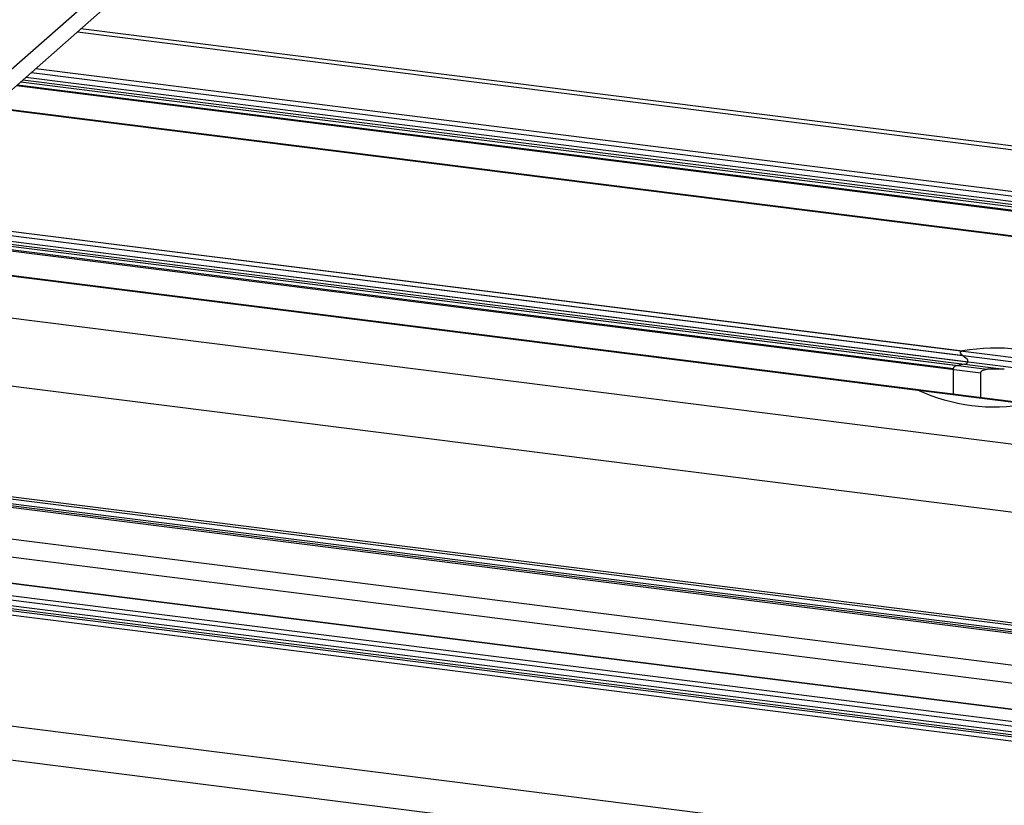
# Paper-space layout 'CON - OAL' of a CAD drawing. Units: millimetres. Extents: x 10 to 422, y 10 to 270.
# Drawn here: x 224 to 245, y 40 to 57 of the extents above; entities that cross this region are included whole.
import ezdxf

# ---------------------------------------------------------------- set-up
doc = ezdxf.new("R2010")
doc.units = ezdxf.units.MM

psp = doc.layouts.new('CON - OAL')

# ---------------------------------------------------------------- linework, layer by layer
at = {"color": 7, "linetype": 'Continuous', "lineweight": 25}
for p, q in [((299.38492, 122.59811), (191.65009, 27.58496)), ((191.92862, 27.39124), (299.54228, 122.29756)), ((254.4755, 52.97044), (225.12558, 56.66816)), ((254.4755, 52.97044), (225.12558, 56.66816)), ((223.76463, 55.46796), (247.41122, 52.48877)), ((223.83794, 55.53261), (247.49473, 52.55213)), ((223.88211, 55.57159), (248.50252, 52.4697)), ((246.63743, 52.02767), (223.21042, 54.97918)), ((252.49699, 51.28944), (223.21042, 54.97918)), ((220.22912, 52.34993), (243.87571, 49.37074)), ((220.30243, 52.41454), (243.95916, 49.43407)), ((220.3466, 52.45352), (244.96695, 49.35166)), ((243.10186, 48.90961), (219.67491, 51.86114)), ((248.96142, 48.17137), (219.67491, 51.86114)), ((244.18416, 49.55414), (244.06805, 49.64772)), ((244.18416, 49.51525), (244.18416, 49.55414)), ((243.87571, 48.81212), (243.87571, 49.37074)), ((244.45972, 48.73854), (244.45972, 49.27358)), ((214.91685, 47.66494), (247.67872, 43.53732)), ((214.91685, 47.66494), (247.67872, 43.53732)), ((214.73744, 47.50669), (248.89901, 43.20273)), ((214.77136, 47.53664), (247.76712, 43.37958)), ((214.77136, 47.53664), (247.76712, 43.37958)), ((248.04219, 41.68028), (213.11977, 46.08008)), ((248.04219, 41.68028), (213.11977, 46.08008)), ((209.35055, 42.7559), (247.91869, 37.89678)), ((209.35055, 42.7559), (247.91869, 37.89678))]:
    psp.add_line(p, q, dxfattribs=at)
at = {"color": 8, "linetype": 'Continuous', "lineweight": 25}
for p, q in [((225.05292, 56.60409), (254.33489, 52.91492)), ((224.06348, 55.73154), (247.60362, 52.76576)), ((224.06348, 55.73154), (253.41567, 52.03351)), ((224.16016, 55.8168), (247.60213, 52.86339)), ((224.16016, 55.8168), (253.4422, 52.1276)), ((223.74126, 55.44734), (247.99523, 52.39162)), ((223.83794, 55.53261), (248.13559, 52.47137)), ((223.88211, 55.57159), (247.65035, 52.57705)), ((223.9466, 55.62842), (247.71967, 52.63329)), ((223.9466, 55.62842), (253.41567, 51.91565)), ((223.20559, 54.97491), (246.64756, 52.0215)), ((223.20559, 54.97491), (252.48757, 51.28574)), ((220.62465, 52.69873), (244.06662, 49.74532)), ((220.62465, 52.69873), (249.90663, 49.00956)), ((220.41103, 52.51035), (244.18416, 49.51525)), ((220.41103, 52.51035), (249.8801, 48.79761)), ((220.52797, 52.6135), (244.06805, 49.64772)), ((220.52797, 52.6135), (249.8801, 48.91545)), ((220.20575, 52.3293), (244.45972, 49.27358)), ((220.30243, 52.41454), (244.60009, 49.35333)), ((220.3466, 52.45352), (244.11484, 49.45901)), ((219.67003, 51.85688), (243.112, 48.90347)), ((219.67003, 51.85688), (248.95206, 48.16768)), ((218.77733, 51.06956), (248.05936, 47.38039)), ((217.32726, 49.79071), (247.66156, 45.96895)), ((214.96531, 47.70768), (247.66156, 43.58834)), ((214.81988, 47.57941), (247.74995, 43.4306)), ((214.06129, 46.91041), (248.89901, 42.52124)), ((213.6788, 46.57307), (248.84727, 42.14224)), ((213.11494, 46.07579), (248.03284, 41.67655)), ((212.76197, 45.76448), (247.74995, 41.35642)), ((212.85864, 45.84974), (247.77648, 41.4505)), ((212.53636, 45.56555), (247.68808, 41.13686)), ((212.58059, 45.60453), (247.73231, 41.17584)), ((212.64502, 45.66136), (247.74995, 41.23855)), ((212.43968, 45.48031), (247.66156, 41.04275)), ((210.07779, 43.39728), (247.66156, 38.66217))]:
    psp.add_line(p, q, dxfattribs=at)
at = {"color": 7, "linetype": 'Continuous', "lineweight": 18}
psp.add_arc((233.98854, 88.16416), 73.90794, 198.7827732, 286.0380899, dxfattribs=at)
at = {"color": 7, "linetype": 'Continuous', "lineweight": 25}
for centre, radius, start, end in [((244.77127, 45.84592), 3.96256, 65.39583, 100.24311), ((244.6392, 45.688), 3.80729, 97.91619, 100.289173), ((244.76652, 45.61563), 3.7414, 86.929103, 92.549606), ((244.76188, 52.50641), 3.96275, 245.395659, 280.242213)]:
    psp.add_arc(centre, radius, start, end, dxfattribs=at)
for points, knots in [([(244.06805, 49.64772), (244.05915, 49.65572), (244.04528, 49.66818), (244.03131, 49.68903), (244.02534, 49.70523), (244.02599, 49.71948), (244.03119, 49.72973), (244.04168, 49.73858), (244.05414, 49.74328), (244.06343, 49.7448), (244.06662, 49.74532)], [0, 0, 0, 0, 0.26161498, 0.40764143, 0.54853424, 0.63232672, 0.71373933, 0.7930628, 0.92893418, 1, 1, 1, 1]), ([(244.11484, 49.45901), (244.12582, 49.46159), (244.14449, 49.46598), (244.16541, 49.47982), (244.17723, 49.49304), (244.18325, 49.50479), (244.18389, 49.51214), (244.18416, 49.51525)], [0, 0, 0, 0, 0.35044759, 0.59621177, 0.77065672, 0.90288932, 1, 1, 1, 1]), ([(243.87571, 49.37074), (243.87669, 49.37618), (243.87868, 49.38717), (243.88751, 49.40215), (243.90132, 49.41696), (243.92104, 49.42895), (243.94195, 49.43459), (243.95466, 49.4342), (243.95916, 49.43407)], [0, 0, 0, 0, 0.14352432, 0.28932926, 0.44601573, 0.66883067, 0.88279031, 1, 1, 1, 1]), ([(244.45972, 49.27358), (244.46044, 49.27925), (244.4619, 49.29072), (244.47354, 49.30822), (244.4966, 49.32797), (244.54016, 49.34721), (244.57778, 49.35105), (244.60009, 49.35333)], [0, 0, 0, 0, 0.09721656, 0.19651239, 0.35237265, 0.6159217, 1, 1, 1, 1]), ([(243.112, 48.90347), (243.10976, 48.90504), (243.10652, 48.90733), (243.10297, 48.90907), (243.10186, 48.90961)], [0, 0, 0, 0, 0.68988316, 1, 1, 1, 1])]:
    psp.add_open_spline(points, degree=3, knots=knots, dxfattribs=at)

doc.saveas('drawing.dxf')
